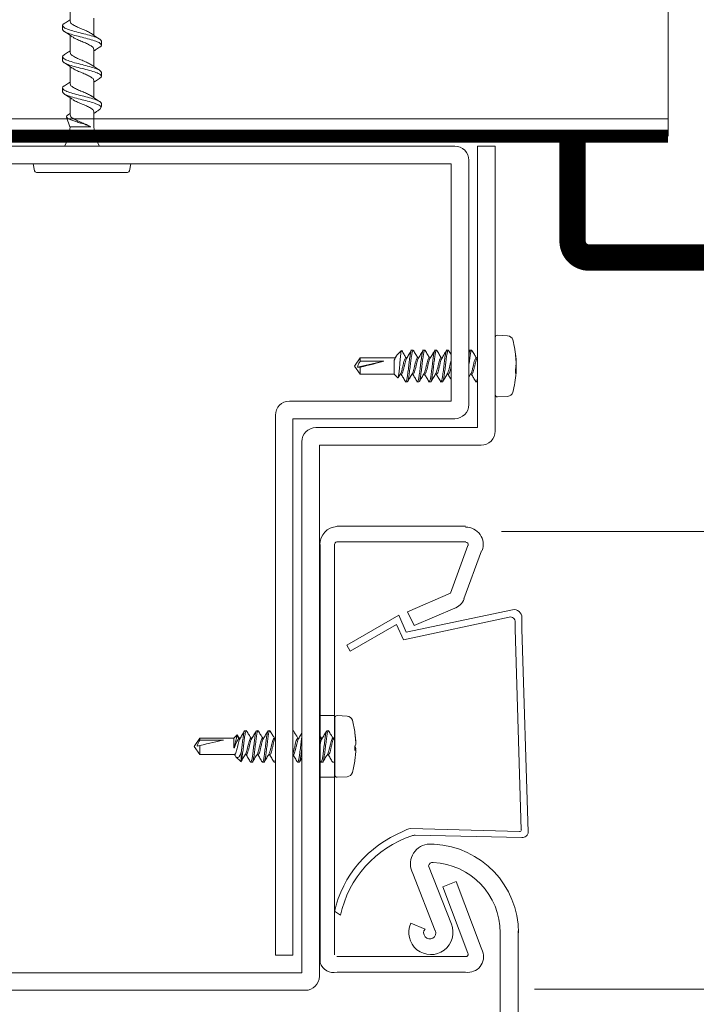
# Model space of a CAD drawing. Units: inches. Extents: x 6 to 132, y 0 to 167.
# Drawn here: x 47 to 51, y 57 to 64 of the extents above; entities that cross this region are included whole.
import ezdxf
from ezdxf.lldxf.tags import DXFTag

# ---------------------------------------------------------------- set-up
doc = ezdxf.new("R2010")
doc.units = ezdxf.units.IN
doc.header["$MEASUREMENT"] = 0
doc.layers.add('2', color=8, linetype='Continuous')
tags = doc.linetypes.add('DASHED', pattern=[0.75, 0.5, -0.25]).pattern_tags.tags
tags[6:7] = [DXFTag(74, 4), DXFTag(75, 0), DXFTag(340, '0'), DXFTag(46, 1.0), DXFTag(50, 0.0), DXFTag(44, 0.0), DXFTag(45, 0.0)]
tags[4:5] = [DXFTag(74, 4), DXFTag(75, 0), DXFTag(340, '0'), DXFTag(46, 1.0), DXFTag(50, 0.0), DXFTag(44, 0.0), DXFTag(45, 0.0)]

msp = doc.modelspace()

# ---------------------------------------------------------------- linework, layer by layer
at = {"lineweight": 0}
msp.add_line((51.1214, 65.5294), (51.1214, 63.5683), dxfattribs=at)
at = {"color": 7, "linetype": 'Continuous', "lineweight": 0}
for p, q in [((46.8875, 64.3819), (46.8875, 64.5035)), ((47.0568, 64.4039), (47.0568, 64.2824)), ((46.8347, 64.3238), (46.8347, 64.3515)), ((46.8875, 64.1609), (46.8875, 64.2824)), ((47.1095, 64.2409), (47.1095, 64.2133)), ((46.8347, 64.1028), (46.8347, 64.1304)), ((47.0568, 64.1829), (47.0568, 64.0613)), ((46.8875, 63.9399), (46.8875, 64.0614)), ((47.1095, 64.0199), (47.1095, 63.9923)), ((46.8347, 63.8818), (46.8347, 63.9094)), ((47.0568, 63.9618), (47.0568, 63.8403)), ((46.8875, 63.7188), (46.8875, 63.8404)), ((47.1095, 63.7792), (47.1056, 63.7683)), ((47.1095, 63.7792), (47.1063, 63.7792)), ((47.1095, 63.7989), (47.1095, 63.7792)), ((46.887, 63.6355), (46.8621, 63.7039)), ((47.0568, 63.7408), (47.0568, 63.6342)), ((47.0343, 63.6342), (46.8875, 63.6342)), ((49.6106, 63.4978), (42.9647, 63.4978)), ((49.7724, 63.497), (49.7724, 61.5057)), ((49.8968, 63.497), (49.7724, 63.497)), ((49.8968, 61.4808), (49.8968, 63.497)), ((42.9896, 63.3734), (49.5857, 63.3734)), ((46.6355, 63.3232), (46.6266, 63.3734)), ((47.3176, 63.3734), (47.3088, 63.3232)), ((49.5857, 63.3734), (49.5857, 61.6932)), ((49.7101, 61.6683), (49.7101, 63.3983)), ((46.6492, 63.3116), (46.9721, 63.3116)), ((46.9721, 63.3116), (47.295, 63.3116)), ((49.9136, 62.1593), (49.985, 62.1556)), ((49.2053, 62.0231), (49.2331, 62.0509)), ((49.3005, 62.0528), (49.3159, 62.0528)), ((49.3005, 62.0444), (49.3055, 62.0528)), ((49.3834, 62.0528), (49.3989, 62.0528)), ((49.3834, 62.0444), (49.3885, 62.0528)), ((49.4664, 62.0528), (49.4819, 62.0528)), ((49.4664, 62.0444), (49.4715, 62.0528)), ((49.5494, 62.0528), (49.5648, 62.0528)), ((49.5494, 62.0444), (49.5544, 62.0528)), ((49.7101, 62.0378), (49.7175, 62.0502)), ((49.7153, 62.0528), (49.7308, 62.0528)), ((49.7153, 62.0444), (49.7204, 62.0528)), ((50.0398, 62.0328), (50.0398, 62.0212)), ((48.9012, 61.9413), (48.9415, 61.9989)), ((49.1096, 61.9755), (48.9224, 61.9346)), ((48.9415, 61.9989), (49.189, 61.9989)), ((48.9415, 61.9755), (48.9415, 61.9989)), ((49.1096, 61.9755), (48.9415, 61.9755)), ((49.1812, 61.8837), (49.1812, 61.9819)), ((49.1869, 61.9955), (49.1956, 62.0098)), ((49.2641, 61.9989), (49.272, 61.9989)), ((49.347, 61.9989), (49.3549, 61.9989)), ((49.43, 61.9989), (49.4379, 61.9989)), ((49.513, 61.9989), (49.5209, 61.9989)), ((49.7619, 61.9989), (49.7698, 61.9989)), ((49.7677, 61.9955), (49.7724, 62.0032)), ((50.043, 61.9951), (50.0441, 61.9952)), ((50.0445, 61.9756), (50.0452, 61.9757)), ((48.9415, 61.8837), (48.9012, 61.9413)), ((48.9415, 61.9332), (48.9224, 61.9346)), ((48.9415, 61.8837), (48.9415, 61.9332)), ((49.7257, 61.8879), (49.7101, 61.8625)), ((50.0398, 61.9199), (50.0398, 61.8919)), ((50.0398, 61.9076), (50.0441, 61.9071)), ((50.0421, 61.9272), (50.0452, 61.9271)), ((49.1812, 61.8837), (48.9415, 61.8837)), ((49.2069, 61.858), (49.1812, 61.8837)), ((49.233, 61.8837), (49.2253, 61.8837)), ((49.2745, 61.8298), (49.259, 61.8298)), ((49.3159, 61.8837), (49.3083, 61.8837)), ((49.3574, 61.8298), (49.342, 61.8298)), ((49.3989, 61.8837), (49.3912, 61.8837)), ((49.4404, 61.8298), (49.4249, 61.8298)), ((49.4819, 61.8837), (49.4742, 61.8837)), ((49.5234, 61.8298), (49.5079, 61.8298)), ((49.5649, 61.8837), (49.5572, 61.8837)), ((49.7308, 61.8837), (49.7231, 61.8837)), ((49.7723, 61.8298), (49.7568, 61.8298)), ((49.5857, 61.6932), (48.4407, 61.6932)), ((49.985, 61.727), (49.9136, 61.7233)), ((48.3411, 61.5937), (48.3411, 57.7729)), ((48.4656, 57.7729), (48.4656, 61.5688)), ((48.4656, 61.5688), (49.6106, 61.5688)), ((49.7724, 61.5057), (48.6274, 61.5057)), ((48.5278, 61.4062), (48.5278, 57.6476)), ((48.6523, 61.3813), (49.7973, 61.3813)), ((48.6523, 57.6227), (48.6523, 61.3813)), ((48.7614, 59.4514), (48.7614, 59.0471)), ((48.7782, 59.4673), (48.8496, 59.4635)), ((47.7658, 59.2493), (47.8061, 59.3069)), ((47.8061, 59.3069), (48.0458, 59.3069)), ((47.8061, 59.2939), (47.8061, 59.3069)), ((48.0458, 59.3069), (48.0695, 59.3306)), ((48.0458, 59.2384), (48.0458, 59.3069)), ((48.0688, 59.3291), (48.0821, 59.3063)), ((48.0821, 59.3063), (48.0839, 59.3059)), ((48.0839, 59.3069), (48.0919, 59.3069)), ((48.134, 59.3597), (48.1236, 59.3597)), ((48.1669, 59.3069), (48.1749, 59.3069)), ((48.2169, 59.3597), (48.2066, 59.3597)), ((48.2498, 59.3069), (48.2578, 59.3069)), ((48.2999, 59.3597), (48.2895, 59.3597)), ((48.3328, 59.3069), (48.3408, 59.3069)), ((48.3385, 59.3031), (48.3408, 59.3069)), ((48.4658, 59.3597), (48.4656, 59.3597)), ((48.4987, 59.3069), (48.5068, 59.3069)), ((48.6647, 59.3069), (48.6727, 59.3069)), ((48.7147, 59.3597), (48.7044, 59.3597)), ((48.7477, 59.3069), (48.7557, 59.3069)), ((48.7533, 59.3031), (48.7613, 59.3162)), ((48.9045, 59.339), (48.9045, 59.3432)), ((47.8061, 59.1916), (47.7658, 59.2493)), ((47.8061, 59.2557), (47.787, 59.2501)), ((47.9742, 59.2939), (47.8061, 59.2939)), ((47.8061, 59.1916), (47.8061, 59.2557)), ((48.051, 59.2455), (48.0458, 59.2384)), ((48.0458, 59.2384), (48.051, 59.2384)), ((48.051, 59.2384), (48.051, 59.2455)), ((48.9045, 59.2515), (48.9045, 59.2215)), ((48.9045, 59.2413), (48.9087, 59.2409)), ((48.9083, 59.3027), (48.9087, 59.3027)), ((48.9096, 59.2789), (48.9098, 59.2789)), ((48.0528, 59.1916), (47.8061, 59.1916)), ((48.0553, 59.1839), (48.0496, 59.1934)), ((48.0955, 59.1419), (48.0621, 59.1753)), ((48.0997, 59.2091), (48.0997, 59.1469)), ((48.1357, 59.1916), (48.1279, 59.1916)), ((48.2187, 59.1916), (48.2109, 59.1916)), ((48.3017, 59.1916), (48.2938, 59.1916)), ((48.4676, 59.1916), (48.4656, 59.1916)), ((48.5278, 59.1671), (48.5116, 59.1398)), ((48.7165, 59.1916), (48.7087, 59.1916)), ((48.9045, 59.2272), (48.9098, 59.2268)), ((48.9045, 59.2271), (48.9087, 59.2267)), ((48.1651, 59.1388), (48.1754, 59.1388)), ((48.248, 59.1388), (48.2584, 59.1388)), ((48.331, 59.1388), (48.3411, 59.1388)), ((48.4969, 59.1388), (48.5073, 59.1388)), ((48.6627, 59.139), (48.6523, 59.1567)), ((48.6629, 59.1388), (48.6733, 59.1388)), ((48.7614, 59.1377), (48.7459, 59.1377)), ((48.9045, 59.1553), (48.9045, 59.1553)), ((48.8496, 59.035), (48.7782, 59.0312)), ((48.3411, 57.7729), (48.4656, 57.7729)), ((48.5278, 57.6476), (42.8029, 57.6476)), ((42.778, 57.5232), (48.5527, 57.5232))]:
    msp.add_line(p, q, dxfattribs=at)
for centre, radius, start, end in [((46.6266, 63.6342), 0.2609, 328.47316, 0), ((47.3176, 63.6342), 0.2609, 180, 211.52684), ((49.6106, 63.3983), 0.0996, 0, 90), ((46.6492, 63.3256), 0.0139, 190, 270), ((47.295, 63.3256), 0.0139, 270, 350), ((49.9127, 62.1434), 0.0159, 87, 180), ((49.9829, 62.1158), 0.0398, 15.2733, 87), ((49.3439, 61.9413), 0.7023, 3.96318, 15.2733), ((49.4511, 61.9477), 0.5949, 4.58065, 8.22879), ((49.4351, 61.9347), 0.6109, 4.55589, 8.14011), ((49.6955, 61.9657), 0.3498, 1.63597, 4.8344), ((49.3399, 61.9413), 0.7054, 1.15704, 3.40566), ((50.0385, 62.0235), 0.0483, 276.62853, 277.94659), ((49.6879, 61.9658), 0.3574, 355.21033, 358.36158), ((49.3439, 61.9413), 0.7023, 344.7267, 356.03682), ((49.9254, 61.9587), 0.1209, 341.30333, 349.16754), ((49.9417, 61.9274), 0.1044, 340.14048, 348.812), ((49.6879, 61.9168), 0.3574, 1.63844, 4.78966), ((49.3399, 61.9413), 0.7054, 356.59437, 358.84294), ((50.0385, 61.8594), 0.048, 82.05359, 83.37876), ((49.6955, 61.917), 0.3498, 355.16555, 358.36407), ((49.9829, 61.7668), 0.0398, 273, 344.7267), ((48.4407, 61.5937), 0.0996, 90, 180), ((49.9127, 61.7392), 0.0159, 180, 273), ((49.6106, 61.6683), 0.0996, 270, 0), ((48.6274, 61.4062), 0.0996, 90, 180), ((49.7973, 61.4808), 0.0996, 270, 0), ((48.7773, 59.4514), 0.0159, 87, 180), ((48.8475, 59.4238), 0.0398, 15.2733, 87), ((48.2085, 59.2493), 0.7023, 7.68763, 15.2733), ((48.2232, 59.2516), 0.6874, 4.26605, 7.6567), ((48.217, 59.2469), 0.6936, 4.25836, 7.62873), ((48.8823, 59.2714), 0.0298, 318.0286, 332.28882), ((48.8823, 59.2271), 0.0298, 27.71241, 41.97146), ((48.3888, 59.2667), 0.5211, 1.34217, 3.96177), ((48.2516, 59.2579), 0.6584, 1.19589, 3.52506), ((48.7241, 59.2791), 0.1859, 353.34996, 357.71098), ((48.724, 59.2194), 0.1859, 2.28918, 6.64987), ((48.8896, 59.2379), 0.0221, 312.15301, 329.54936), ((48.2231, 59.2469), 0.6874, 352.34341, 355.73385), ((48.8613, 59.2157), 0.0486, 4.62218, 13.0754), ((48.3888, 59.2318), 0.5211, 356.03823, 358.65783), ((48.2085, 59.2493), 0.7023, 344.7267, 352.31237), ((48.7773, 59.0471), 0.0159, 180, 273), ((48.8475, 59.0747), 0.0398, 273, 344.7267), ((48.5527, 57.6227), 0.0996, 270, 0)]:
    msp.add_arc(centre, radius, start, end, dxfattribs=at)
at = {"color": 7, "linetype": 'Continuous', "lineweight": 0, "extrusion": (0, 0, -1)}
for centre, major_axis, ratio, start_param, end_param in [((48.9241, 61.9413), (0.2477, 0.0565), 0.046657, 0.734824, 1.510899), ((47.7887, 59.2493), (0.2477, 0.0576), 0.00909, 4.785033, 5.561108)]:
    msp.add_ellipse(centre, major_axis=major_axis, ratio=ratio, start_param=start_param, end_param=end_param, dxfattribs=at)
at = {"color": 7, "linetype": 'Continuous', "lineweight": 0}
for points, knots in [([(46.8491, 64.3673), (46.8478, 64.3668), (46.8361, 64.3618), (46.8354, 64.3563), (46.8347, 64.3515)], [0, 0, 0, 0, 0.109702, 1, 1, 1, 1]), ([(46.8347, 64.3515), (46.8368, 64.3466), (46.8409, 64.3371), (46.8729, 64.3245), (46.9179, 64.3096), (46.9721, 64.2962), (47.0263, 64.2828), (47.0714, 64.2679), (47.1033, 64.2553), (47.1074, 64.2458), (47.1095, 64.2409)], [0, 0, 0, 0, 0.126401, 0.248379, 0.376024, 0.5, 0.623976, 0.751622, 0.873599, 1, 1, 1, 1]), ([(46.8347, 64.3238), (46.8368, 64.319), (46.8409, 64.3095), (46.8729, 64.2969), (46.9179, 64.2819), (46.9721, 64.2686), (47.0263, 64.2552), (47.0714, 64.2403), (47.1033, 64.2277), (47.1074, 64.2182), (47.1095, 64.2133)], [0, 0, 0, 0, 0.1264008, 0.2483784, 0.3760235, 0.4999999, 0.6239765, 0.7516216, 0.873599, 1, 1, 1, 1]), ([(46.8479, 64.3672), (46.8579, 64.3734), (46.8714, 64.3817), (46.8842, 64.3905), (46.8875, 64.3928)], [0, 0, 0, 0, 0.738752, 1, 1, 1, 1]), ([(47.0416, 64.2919), (47.0394, 64.2937), (47.0368, 64.2958), (47.025, 64.3029), (47.0056, 64.3132), (46.9721, 64.3267), (46.9386, 64.3401), (46.9111, 64.3549), (46.8912, 64.3676), (46.8888, 64.3771), (46.8875, 64.3819)], [0, 0, 0, 0, 0.06317, 0.076863, 0.234094, 0.38611, 0.538127, 0.695358, 0.844563, 1, 1, 1, 1]), ([(46.9034, 64.2717), (46.8944, 64.2779), (46.8761, 64.2904), (46.8569, 64.3024), (46.8472, 64.3085)], [0, 0, 0, 0, 0.4941089, 1, 1, 1, 1]), ([(46.9064, 64.2703), (46.9082, 64.2689), (46.9159, 64.2631), (46.9391, 64.2515), (46.972, 64.2381), (47.0056, 64.2247), (47.0331, 64.2099), (47.053, 64.1972), (47.0555, 64.1877), (47.0568, 64.1829)], [0, 0, 0, 0, 0.04809, 0.210222, 0.366976, 0.52373, 0.685862, 0.839718, 1, 1, 1, 1]), ([(47.0409, 64.2931), (47.0499, 64.2869), (47.0681, 64.2744), (47.0873, 64.2624), (47.0971, 64.2563)], [0, 0, 0, 0, 0.49411, 1, 1, 1, 1]), ([(47.0963, 64.1976), (47.0864, 64.1914), (47.0729, 64.1831), (47.0601, 64.1743), (47.0568, 64.172)], [0, 0, 0, 0, 0.738751, 1, 1, 1, 1]), ([(47.1095, 64.2133), (47.1089, 64.2084), (47.1081, 64.203), (47.0964, 64.198), (47.0951, 64.1974)], [0, 0, 0, 0, 0.890299, 1, 1, 1, 1]), ([(46.8491, 64.1463), (46.8478, 64.1458), (46.8361, 64.1408), (46.8354, 64.1353), (46.8347, 64.1304)], [0, 0, 0, 0, 0.109701, 1, 1, 1, 1]), ([(46.8347, 64.1304), (46.8368, 64.1256), (46.8409, 64.116), (46.8729, 64.1035), (46.9179, 64.0885), (46.9721, 64.0752), (47.0263, 64.0618), (47.0714, 64.0468), (47.1033, 64.0343), (47.1074, 64.0248), (47.1095, 64.0199)], [0, 0, 0, 0, 0.126401, 0.248378, 0.376024, 0.5, 0.623976, 0.751621, 0.873599, 1, 1, 1, 1]), ([(46.8479, 64.1462), (46.8579, 64.1523), (46.8714, 64.1607), (46.8842, 64.1695), (46.8875, 64.1717)], [0, 0, 0, 0, 0.738752, 1, 1, 1, 1]), ([(47.0416, 64.0708), (47.0394, 64.0726), (47.0368, 64.0748), (47.025, 64.0818), (47.0056, 64.0922), (46.9721, 64.1056), (46.9386, 64.119), (46.9111, 64.1339), (46.8912, 64.1466), (46.8888, 64.1561), (46.8875, 64.1609)], [0, 0, 0, 0, 0.06317, 0.076863, 0.234094, 0.38611, 0.538126, 0.695357, 0.844563, 1, 1, 1, 1]), ([(46.8347, 64.1028), (46.8368, 64.098), (46.8409, 64.0884), (46.8729, 64.0759), (46.9179, 64.0609), (46.9721, 64.0475), (47.0263, 64.0342), (47.0714, 64.0192), (47.1033, 64.0067), (47.1074, 63.9971), (47.1095, 63.9923)], [0, 0, 0, 0, 0.126401, 0.248378, 0.376023, 0.5, 0.623976, 0.751622, 0.873599, 1, 1, 1, 1]), ([(46.9034, 64.0507), (46.8944, 64.0568), (46.8761, 64.0693), (46.8569, 64.0814), (46.8472, 64.0875)], [0, 0, 0, 0, 0.4941089, 1, 1, 1, 1]), ([(46.9064, 64.0492), (46.9082, 64.0479), (46.9159, 64.0421), (46.9391, 64.0305), (46.972, 64.0171), (47.0056, 64.0037), (47.0331, 63.9888), (47.053, 63.9762), (47.0555, 63.9667), (47.0568, 63.9618)], [0, 0, 0, 0, 0.04809, 0.210222, 0.366976, 0.52373, 0.685862, 0.839718, 1, 1, 1, 1]), ([(47.0409, 64.0721), (47.0499, 64.0659), (47.0681, 64.0534), (47.0873, 64.0413), (47.0971, 64.0352)], [0, 0, 0, 0, 0.49411, 1, 1, 1, 1]), ([(47.0963, 63.9765), (47.0864, 63.9704), (47.0729, 63.962), (47.0601, 63.9533), (47.0568, 63.951)], [0, 0, 0, 0, 0.738751, 1, 1, 1, 1]), ([(47.1095, 63.9923), (47.1089, 63.9874), (47.1081, 63.9819), (47.0964, 63.977), (47.0951, 63.9764)], [0, 0, 0, 0, 0.890299, 1, 1, 1, 1]), ([(46.8491, 63.9253), (46.8478, 63.9247), (46.8361, 63.9197), (46.8354, 63.9143), (46.8347, 63.9094)], [0, 0, 0, 0, 0.109701, 1, 1, 1, 1]), ([(46.8347, 63.9094), (46.8368, 63.9045), (46.8409, 63.895), (46.8729, 63.8825), (46.9179, 63.8675), (46.9721, 63.8541), (47.0263, 63.8408), (47.0714, 63.8258), (47.1033, 63.8133), (47.1074, 63.8037), (47.1095, 63.7989)], [0, 0, 0, 0, 0.126401, 0.248378, 0.376024, 0.5, 0.623976, 0.751621, 0.873599, 1, 1, 1, 1]), ([(46.8479, 63.9251), (46.8579, 63.9313), (46.8714, 63.9397), (46.8842, 63.9484), (46.8875, 63.9507)], [0, 0, 0, 0, 0.738752, 1, 1, 1, 1]), ([(47.0416, 63.8498), (47.0394, 63.8516), (47.0368, 63.8538), (47.025, 63.8608), (47.0056, 63.8712), (46.9721, 63.8846), (46.9386, 63.898), (46.9111, 63.9129), (46.8912, 63.9255), (46.8888, 63.935), (46.8875, 63.9399)], [0, 0, 0, 0, 0.06317, 0.076863, 0.234094, 0.38611, 0.538126, 0.695357, 0.844563, 1, 1, 1, 1]), ([(46.8347, 63.8818), (46.8368, 63.8769), (46.8409, 63.8674), (46.8729, 63.8548), (46.9179, 63.8399), (46.9721, 63.8265), (47.0263, 63.8132), (47.0675, 63.7995), (47.0948, 63.789), (47.1024, 63.7825), (47.1063, 63.7792)], [0, 0, 0, 0, 0.135755, 0.266758, 0.403849, 0.537, 0.670151, 0.807242, 0.903146, 1, 1, 1, 1]), ([(46.9034, 63.8296), (46.8944, 63.8358), (46.8761, 63.8483), (46.8569, 63.8603), (46.8472, 63.8664)], [0, 0, 0, 0, 0.4941089, 1, 1, 1, 1]), ([(47.0409, 63.851), (47.0499, 63.8449), (47.0681, 63.8324), (47.0873, 63.8203), (47.0971, 63.8142)], [0, 0, 0, 0, 0.494108, 1, 1, 1, 1]), ([(46.9064, 63.8282), (46.9082, 63.8269), (46.9159, 63.8211), (46.9391, 63.8094), (46.972, 63.7961), (47.0056, 63.7826), (47.0331, 63.7678), (47.053, 63.7551), (47.0555, 63.7456), (47.0568, 63.7408)], [0, 0, 0, 0, 0.04809, 0.210222, 0.366976, 0.52373, 0.685862, 0.839718, 1, 1, 1, 1]), ([(47.1063, 63.7792), (47.1064, 63.7738), (47.1066, 63.7632), (47.091, 63.7527), (47.0833, 63.7475)], [0, 0, 0, 0, 0.507416, 1, 1, 1, 1]), ([(47.0343, 63.6342), (47.0276, 63.6377), (47.0139, 63.6448), (46.9848, 63.6551), (46.9526, 63.6639), (46.9205, 63.6742), (46.8918, 63.6844), (46.8709, 63.6933), (46.8605, 63.7034), (46.8607, 63.7125), (46.87, 63.7175), (46.8737, 63.7195)], [0, 0, 0, 0, 0.1045172, 0.2116378, 0.3171645, 0.4289296, 0.5470047, 0.6640882, 0.7856204, 0.9148425, 1, 1, 1, 1]), ([(46.8733, 63.7202), (46.8747, 63.7211), (46.8796, 63.7242), (46.8842, 63.7274), (46.8875, 63.7297)], [0, 0, 0, 0, 0.284774, 1, 1, 1, 1]), ([(47.0343, 63.6342), (47.0336, 63.6346), (47.0252, 63.6397), (47.0055, 63.6501), (46.9721, 63.6636), (46.9386, 63.677), (46.9111, 63.6918), (46.8912, 63.7045), (46.8888, 63.714), (46.8875, 63.7188)], [0, 0, 0, 0, 0.014616, 0.182449, 0.344716, 0.506982, 0.674815, 0.834082, 1, 1, 1, 1]), ([(47.0834, 63.7473), (47.0778, 63.7438), (47.0687, 63.7382), (47.0601, 63.7322), (47.0568, 63.7299)], [0, 0, 0, 0, 0.613841, 1, 1, 1, 1]), ([(49.2337, 62.0503), (49.2333, 62.0501), (49.2319, 62.0495), (49.2298, 62.0365), (49.2269, 62.0118), (49.2237, 61.9798), (49.2211, 61.9453), (49.2182, 61.9121), (49.215, 61.8845), (49.2124, 61.8652), (49.2098, 61.8561), (49.2081, 61.8579), (49.2074, 61.8586)], [0, 0, 0, 0, 0.051779, 0.174443, 0.294498, 0.407543, 0.520609, 0.631321, 0.734781, 0.83825, 0.939578, 1, 1, 1, 1]), ([(49.2355, 62.0509), (49.2411, 62.0415), (49.2514, 62.0241), (49.262, 62.0068), (49.2668, 61.9989)], [0, 0, 0, 0, 0.545086, 1, 1, 1, 1]), ([(49.2616, 61.8338), (49.2624, 61.8321), (49.2649, 61.8267), (49.2696, 61.8362), (49.2743, 61.8604), (49.2797, 61.8976), (49.2851, 61.9414), (49.2898, 61.9851), (49.2955, 62.023), (49.2988, 62.0373), (49.3005, 62.0444)], [0, 0, 0, 0, 0.063258, 0.199485, 0.330245, 0.465282, 0.600323, 0.731065, 0.867316, 1, 1, 1, 1]), ([(49.2699, 61.9955), (49.2753, 62.0044), (49.2863, 62.0225), (49.2972, 62.0409), (49.3026, 62.0502)], [0, 0, 0, 0, 0.497348, 1, 1, 1, 1]), ([(49.2745, 61.8299), (49.2763, 61.8316), (49.28, 61.8349), (49.2847, 61.8607), (49.2901, 61.8975), (49.2955, 61.9415), (49.3002, 61.9851), (49.3058, 62.023), (49.3092, 62.0373), (49.3108, 62.0444)], [0, 0, 0, 0, 0.144837, 0.284524, 0.428779, 0.573039, 0.712706, 0.858258, 1, 1, 1, 1]), ([(49.3108, 62.0444), (49.3125, 62.0491), (49.315, 62.0561), (49.3177, 62.0505), (49.3185, 62.0486)], [0, 0, 0, 0, 0.669205, 1, 1, 1, 1]), ([(49.3185, 62.0509), (49.3241, 62.0415), (49.3344, 62.0241), (49.3449, 62.0068), (49.3498, 61.9989)], [0, 0, 0, 0, 0.545085, 1, 1, 1, 1]), ([(49.3446, 61.8338), (49.3454, 61.8321), (49.3479, 61.8267), (49.3526, 61.8362), (49.3573, 61.8604), (49.3627, 61.8976), (49.3681, 61.9414), (49.3728, 61.9851), (49.3784, 62.023), (49.3818, 62.0373), (49.3834, 62.0444)], [0, 0, 0, 0, 0.063258, 0.199485, 0.330245, 0.465282, 0.600323, 0.731065, 0.867316, 1, 1, 1, 1]), ([(49.3528, 61.9955), (49.3583, 62.0044), (49.3693, 62.0225), (49.3802, 62.0409), (49.3856, 62.0502)], [0, 0, 0, 0, 0.497348, 1, 1, 1, 1]), ([(49.3574, 61.8299), (49.3593, 61.8316), (49.363, 61.8349), (49.3677, 61.8607), (49.3731, 61.8975), (49.3785, 61.9415), (49.3832, 61.9851), (49.3888, 62.023), (49.3922, 62.0373), (49.3938, 62.0444)], [0, 0, 0, 0, 0.144837, 0.284524, 0.428778, 0.573039, 0.712706, 0.858258, 1, 1, 1, 1]), ([(49.3938, 62.0444), (49.3955, 62.0491), (49.3979, 62.0561), (49.4006, 62.0505), (49.4015, 62.0486)], [0, 0, 0, 0, 0.669205, 1, 1, 1, 1]), ([(49.4015, 62.0509), (49.4071, 62.0415), (49.4173, 62.0241), (49.4279, 62.0068), (49.4327, 61.9989)], [0, 0, 0, 0, 0.545087, 1, 1, 1, 1]), ([(49.4276, 61.8338), (49.4284, 61.8321), (49.4309, 61.8267), (49.4356, 61.8362), (49.4403, 61.8604), (49.4457, 61.8976), (49.4511, 61.9414), (49.4558, 61.9851), (49.4614, 62.023), (49.4648, 62.0373), (49.4664, 62.0444)], [0, 0, 0, 0, 0.063258, 0.199485, 0.330245, 0.465282, 0.600323, 0.731065, 0.867316, 1, 1, 1, 1]), ([(49.4358, 61.9955), (49.4413, 62.0044), (49.4523, 62.0225), (49.4631, 62.0409), (49.4686, 62.0502)], [0, 0, 0, 0, 0.497347, 1, 1, 1, 1]), ([(49.4404, 61.8299), (49.4423, 61.8316), (49.4459, 61.8349), (49.4506, 61.8607), (49.456, 61.8975), (49.4614, 61.9415), (49.4661, 61.9851), (49.4718, 62.023), (49.4751, 62.0373), (49.4768, 62.0444)], [0, 0, 0, 0, 0.144837, 0.284524, 0.428778, 0.573039, 0.712706, 0.858258, 1, 1, 1, 1]), ([(49.4768, 62.0444), (49.4784, 62.0491), (49.4809, 62.0561), (49.4836, 62.0505), (49.4845, 62.0486)], [0, 0, 0, 0, 0.669205, 1, 1, 1, 1]), ([(49.4844, 62.0509), (49.49, 62.0415), (49.5003, 62.0241), (49.5109, 62.0068), (49.5157, 61.9989)], [0, 0, 0, 0, 0.545086, 1, 1, 1, 1]), ([(49.5105, 61.8338), (49.5113, 61.8321), (49.5138, 61.8267), (49.5186, 61.8362), (49.5232, 61.8604), (49.5286, 61.8976), (49.534, 61.9414), (49.5387, 61.9851), (49.5444, 62.023), (49.5477, 62.0373), (49.5494, 62.0444)], [0, 0, 0, 0, 0.063258, 0.199485, 0.330245, 0.465282, 0.600323, 0.731065, 0.867316, 1, 1, 1, 1]), ([(49.5188, 61.9955), (49.5242, 62.0044), (49.5352, 62.0225), (49.5461, 62.0409), (49.5516, 62.0502)], [0, 0, 0, 0, 0.497347, 1, 1, 1, 1]), ([(49.5234, 61.8299), (49.5252, 61.8316), (49.5289, 61.8349), (49.5336, 61.8607), (49.539, 61.8975), (49.5444, 61.9415), (49.5491, 61.9851), (49.5547, 62.023), (49.5581, 62.0373), (49.5597, 62.0444)], [0, 0, 0, 0, 0.144837, 0.284523, 0.428778, 0.573039, 0.712706, 0.858258, 1, 1, 1, 1]), ([(49.5597, 62.0444), (49.5614, 62.0491), (49.5639, 62.0561), (49.5666, 62.0505), (49.5675, 62.0486)], [0, 0, 0, 0, 0.669205, 1, 1, 1, 1]), ([(49.5674, 62.0509), (49.573, 62.0415), (49.579, 62.0312), (49.5852, 62.021), (49.5857, 62.0203)], [0, 0, 0, 0, 0.925712, 1, 1, 1, 1]), ([(49.7101, 62.0197), (49.7102, 62.02), (49.712, 62.0322), (49.7137, 62.0384), (49.7153, 62.0444)], [0, 0, 0, 0, 0.021267, 1, 1, 1, 1]), ([(49.7101, 61.9406), (49.7102, 61.941), (49.712, 61.9553), (49.715, 61.9853), (49.7207, 62.023), (49.724, 62.0373), (49.7257, 62.0444)], [0, 0, 0, 0, 0.009812, 0.333722, 0.671278, 1, 1, 1, 1]), ([(49.7257, 62.0444), (49.7273, 62.0491), (49.7298, 62.0561), (49.7325, 62.0505), (49.7334, 62.0486)], [0, 0, 0, 0, 0.669205, 1, 1, 1, 1]), ([(49.7333, 62.0509), (49.7389, 62.0415), (49.7492, 62.0241), (49.7598, 62.0068), (49.7646, 61.9989)], [0, 0, 0, 0, 0.545086, 1, 1, 1, 1]), ([(48.9415, 61.9755), (48.9408, 61.9743), (48.9355, 61.9661), (48.9271, 61.9531), (48.9237, 61.9397), (48.9224, 61.9346)], [0, 0, 0, 0, 0.087157, 0.644761, 1, 1, 1, 1]), ([(49.1812, 61.9819), (49.1842, 61.9878), (49.1902, 61.9997), (49.1977, 62.0141), (49.2028, 62.0199), (49.2055, 62.0229)], [0, 0, 0, 0, 0.325213, 0.649647, 1, 1, 1, 1]), ([(49.187, 61.9951), (49.1868, 61.995), (49.1849, 61.9935), (49.183, 61.9873), (49.1812, 61.982), (49.1812, 61.9819)], [0, 0, 0, 0, 0.112696, 0.980974, 1, 1, 1, 1]), ([(49.2279, 61.8881), (49.2279, 61.8881), (49.2297, 61.8896), (49.2328, 61.9002), (49.2382, 61.9186), (49.2436, 61.9414), (49.2484, 61.964), (49.254, 61.9833), (49.259, 61.9952), (49.2622, 62.0005), (49.2641, 61.9989), (49.2641, 61.9989)], [0, 0, 0, 0, 0.004599, 0.143769, 0.287822, 0.431913, 0.571081, 0.716564, 0.857954, 0.99933, 1, 1, 1, 1]), ([(49.27, 61.9951), (49.2698, 61.995), (49.2679, 61.9935), (49.2644, 61.9826), (49.2587, 61.9642), (49.254, 61.9413), (49.2486, 61.9188), (49.2432, 61.8994), (49.2386, 61.8874), (49.2347, 61.8823), (49.233, 61.8838), (49.233, 61.8838)], [0, 0, 0, 0, 0.018054, 0.157154, 0.300282, 0.437196, 0.578955, 0.720675, 0.857591, 0.997743, 1, 1, 1, 1]), ([(49.3108, 61.8881), (49.3109, 61.8881), (49.3127, 61.8896), (49.3158, 61.9002), (49.3212, 61.9186), (49.3266, 61.9414), (49.3313, 61.964), (49.3369, 61.9833), (49.342, 61.9952), (49.3452, 62.0005), (49.347, 61.9989), (49.347, 61.9989)], [0, 0, 0, 0, 0.004599, 0.143769, 0.287822, 0.431913, 0.571081, 0.716564, 0.857954, 0.99933, 1, 1, 1, 1]), ([(49.353, 61.9951), (49.3528, 61.995), (49.3509, 61.9935), (49.3473, 61.9826), (49.3417, 61.9642), (49.337, 61.9413), (49.3316, 61.9188), (49.3262, 61.8994), (49.3215, 61.8874), (49.3177, 61.8823), (49.316, 61.8838), (49.3159, 61.8838)], [0, 0, 0, 0, 0.018054, 0.157154, 0.300282, 0.437196, 0.578955, 0.720675, 0.857591, 0.997743, 1, 1, 1, 1]), ([(49.3938, 61.8881), (49.3939, 61.8881), (49.3957, 61.8896), (49.3987, 61.9002), (49.4042, 61.9186), (49.4096, 61.9414), (49.4143, 61.964), (49.4199, 61.9833), (49.425, 61.9952), (49.4281, 62.0005), (49.43, 61.9989), (49.43, 61.9989)], [0, 0, 0, 0, 0.004599, 0.143769, 0.287821, 0.431913, 0.571081, 0.716564, 0.857954, 0.99933, 1, 1, 1, 1]), ([(49.436, 61.9951), (49.4357, 61.995), (49.4338, 61.9935), (49.4303, 61.9826), (49.4247, 61.9642), (49.42, 61.9413), (49.4146, 61.9188), (49.4091, 61.8994), (49.4045, 61.8874), (49.4007, 61.8823), (49.3989, 61.8838), (49.3989, 61.8838)], [0, 0, 0, 0, 0.018054, 0.157154, 0.300282, 0.437196, 0.578955, 0.720675, 0.857591, 0.997743, 1, 1, 1, 1]), ([(49.4768, 61.8881), (49.4768, 61.8881), (49.4786, 61.8896), (49.4817, 61.9002), (49.4872, 61.9186), (49.4926, 61.9414), (49.4973, 61.964), (49.5029, 61.9833), (49.508, 61.9952), (49.5111, 62.0005), (49.513, 61.9989), (49.513, 61.9989)], [0, 0, 0, 0, 0.004599, 0.143769, 0.287822, 0.431913, 0.571081, 0.716564, 0.857954, 0.99933, 1, 1, 1, 1]), ([(49.5189, 61.9951), (49.5187, 61.995), (49.5168, 61.9935), (49.5133, 61.9826), (49.5076, 61.9642), (49.5029, 61.9413), (49.4975, 61.9188), (49.4921, 61.8994), (49.4875, 61.8874), (49.4837, 61.8823), (49.4819, 61.8838), (49.4819, 61.8838)], [0, 0, 0, 0, 0.018054, 0.157154, 0.300282, 0.437197, 0.578955, 0.720675, 0.857591, 0.997743, 1, 1, 1, 1]), ([(49.5598, 61.8881), (49.5598, 61.8881), (49.5616, 61.8896), (49.5647, 61.9002), (49.5701, 61.9186), (49.5755, 61.9413), (49.5802, 61.9642), (49.5838, 61.9759), (49.5857, 61.9818)], [0, 0, 0, 0, 0.006446, 0.201503, 0.403403, 0.605358, 0.800411, 1, 1, 1, 1]), ([(49.7257, 61.8881), (49.7258, 61.8881), (49.7276, 61.8896), (49.7306, 61.9002), (49.7361, 61.9186), (49.7415, 61.9414), (49.7462, 61.964), (49.7518, 61.9833), (49.7569, 61.9952), (49.76, 62.0005), (49.7619, 61.9989), (49.7619, 61.9989)], [0, 0, 0, 0, 0.004599, 0.143769, 0.287822, 0.431913, 0.571081, 0.716564, 0.857954, 0.99933, 1, 1, 1, 1]), ([(49.7678, 61.9951), (49.7676, 61.995), (49.7657, 61.9935), (49.7622, 61.9826), (49.7565, 61.9642), (49.7518, 61.9413), (49.7464, 61.9188), (49.741, 61.8994), (49.7364, 61.8874), (49.7326, 61.8823), (49.7308, 61.8838), (49.7308, 61.8838)], [0, 0, 0, 0, 0.018054, 0.157154, 0.300282, 0.437196, 0.578955, 0.720675, 0.857591, 0.997743, 1, 1, 1, 1]), ([(49.2279, 61.8879), (49.2224, 61.8791), (49.2167, 61.8699), (49.211, 61.8604), (49.2108, 61.86)], [0, 0, 0, 0, 0.954968, 1, 1, 1, 1]), ([(49.3109, 61.8879), (49.3054, 61.8791), (49.2944, 61.8613), (49.2836, 61.843), (49.2782, 61.8338)], [0, 0, 0, 0, 0.498038, 1, 1, 1, 1]), ([(49.3938, 61.8879), (49.3884, 61.8791), (49.3774, 61.8613), (49.3666, 61.843), (49.3611, 61.8338)], [0, 0, 0, 0, 0.498038, 1, 1, 1, 1]), ([(49.4768, 61.8879), (49.4713, 61.8791), (49.4604, 61.8613), (49.4496, 61.843), (49.4441, 61.8338)], [0, 0, 0, 0, 0.498036, 1, 1, 1, 1]), ([(49.5598, 61.8879), (49.5543, 61.8791), (49.5434, 61.8613), (49.5325, 61.843), (49.5271, 61.8338)], [0, 0, 0, 0, 0.498036, 1, 1, 1, 1]), ([(49.5857, 61.941), (49.584, 61.9336), (49.5805, 61.9186), (49.5751, 61.8994), (49.5704, 61.8874), (49.5666, 61.8823), (49.5649, 61.8838), (49.5649, 61.8838)], [0, 0, 0, 0, 0.246311, 0.499996, 0.745082, 0.99596, 1, 1, 1, 1]), ([(49.2616, 61.8317), (49.2561, 61.8411), (49.2458, 61.8585), (49.2353, 61.8758), (49.2305, 61.8837)], [0, 0, 0, 0, 0.539741, 1, 1, 1, 1]), ([(49.3446, 61.8317), (49.339, 61.8411), (49.3288, 61.8585), (49.3183, 61.8758), (49.3135, 61.8837)], [0, 0, 0, 0, 0.539742, 1, 1, 1, 1]), ([(49.4276, 61.8317), (49.422, 61.8411), (49.4117, 61.8585), (49.4013, 61.8758), (49.3964, 61.8837)], [0, 0, 0, 0, 0.539742, 1, 1, 1, 1]), ([(49.5105, 61.8317), (49.505, 61.8411), (49.4947, 61.8585), (49.4842, 61.8758), (49.4794, 61.8837)], [0, 0, 0, 0, 0.53974, 1, 1, 1, 1]), ([(49.5857, 61.8449), (49.5827, 61.8499), (49.575, 61.8629), (49.5672, 61.8758), (49.5624, 61.8837)], [0, 0, 0, 0, 0.383948, 1, 1, 1, 1]), ([(49.7594, 61.8317), (49.7539, 61.8411), (49.7436, 61.8585), (49.7331, 61.8758), (49.7283, 61.8837)], [0, 0, 0, 0, 0.539741, 1, 1, 1, 1]), ([(49.7595, 61.8338), (49.7602, 61.8321), (49.7628, 61.8266), (49.7675, 61.8371), (49.7705, 61.8507), (49.7723, 61.8629), (49.7724, 61.8633)], [0, 0, 0, 0, 0.1892866, 0.5969187, 0.9881897, 1, 1, 1, 1]), ([(48.0688, 59.3291), (48.0687, 59.3281), (48.0685, 59.3256), (48.0665, 59.3157), (48.0631, 59.3001), (48.0586, 59.2799), (48.0543, 59.2608), (48.0518, 59.2494), (48.051, 59.2455)], [0, 0, 0, 0, 0.133165, 0.305728, 0.486497, 0.682076, 0.891653, 1, 1, 1, 1]), ([(48.051, 59.2384), (48.053, 59.2446), (48.0574, 59.2575), (48.0651, 59.2767), (48.0733, 59.2929), (48.0802, 59.3031), (48.0821, 59.3053), (48.0821, 59.3063), (48.0821, 59.3063)], [0, 0, 0, 0, 0.197191, 0.415087, 0.639692, 0.867496, 0.999902, 1, 1, 1, 1]), ([(48.0736, 59.3263), (48.0727, 59.3287), (48.0711, 59.3331), (48.0695, 59.3304), (48.0688, 59.3291)], [0, 0, 0, 0, 0.536751, 1, 1, 1, 1]), ([(48.0738, 59.3265), (48.0739, 59.3263), (48.078, 59.3196), (48.0822, 59.3131), (48.0862, 59.3069)], [0, 0, 0, 0, 0.025553, 1, 1, 1, 1]), ([(48.0896, 59.3031), (48.0952, 59.3122), (48.1064, 59.3306), (48.1174, 59.3493), (48.1229, 59.3587)], [0, 0, 0, 0, 0.496467, 1, 1, 1, 1]), ([(48.0997, 59.1469), (48.1008, 59.1511), (48.1037, 59.1619), (48.1078, 59.1915), (48.1132, 59.2334), (48.1186, 59.2781), (48.1233, 59.3181), (48.1289, 59.3487), (48.1323, 59.3561), (48.134, 59.3597)], [0, 0, 0, 0, 0.09445, 0.242358, 0.39512, 0.547883, 0.695769, 0.849909, 1, 1, 1, 1]), ([(48.0997, 59.2091), (48.1007, 59.2173), (48.1036, 59.2395), (48.1083, 59.2782), (48.1129, 59.3181), (48.1186, 59.3487), (48.1219, 59.3561), (48.1236, 59.3597)], [0, 0, 0, 0, 0.12821, 0.34838, 0.561523, 0.783679, 1, 1, 1, 1]), ([(48.1297, 59.1954), (48.1312, 59.1977), (48.1345, 59.2027), (48.1389, 59.2195), (48.1443, 59.2411), (48.1497, 59.2641), (48.1544, 59.2851), (48.1601, 59.2998), (48.164, 59.3072), (48.1663, 59.3061), (48.1669, 59.3059)], [0, 0, 0, 0, 0.114598, 0.250992, 0.39222, 0.533446, 0.669864, 0.812431, 0.951007, 1, 1, 1, 1]), ([(48.134, 59.3597), (48.1356, 59.3609), (48.1379, 59.3625), (48.1403, 59.3529), (48.141, 59.3503)], [0, 0, 0, 0, 0.731239, 1, 1, 1, 1]), ([(48.141, 59.3523), (48.1463, 59.3435), (48.1557, 59.328), (48.1651, 59.3132), (48.1692, 59.3069)], [0, 0, 0, 0, 0.573258, 1, 1, 1, 1]), ([(48.1651, 59.1388), (48.1667, 59.1384), (48.1701, 59.1377), (48.1757, 59.1581), (48.1804, 59.1913), (48.1858, 59.2335), (48.1912, 59.2781), (48.1959, 59.3181), (48.2015, 59.3487), (48.2049, 59.3561), (48.2066, 59.3597)], [0, 0, 0, 0, 0.124082, 0.25147, 0.373731, 0.500005, 0.626279, 0.748522, 0.875934, 1, 1, 1, 1]), ([(48.1726, 59.3031), (48.1781, 59.3122), (48.1894, 59.3306), (48.2004, 59.3493), (48.2059, 59.3587)], [0, 0, 0, 0, 0.496466, 1, 1, 1, 1]), ([(48.1754, 59.1388), (48.1771, 59.1384), (48.1804, 59.1377), (48.1861, 59.1581), (48.1908, 59.1913), (48.1962, 59.2335), (48.2016, 59.2781), (48.2063, 59.3181), (48.2119, 59.3487), (48.2153, 59.3561), (48.2169, 59.3597)], [0, 0, 0, 0, 0.124082, 0.25147, 0.373731, 0.500005, 0.626279, 0.748522, 0.875934, 1, 1, 1, 1]), ([(48.2127, 59.1954), (48.2142, 59.1977), (48.2175, 59.2027), (48.2219, 59.2195), (48.2273, 59.2411), (48.2327, 59.2641), (48.2374, 59.2851), (48.243, 59.2998), (48.2469, 59.3072), (48.2492, 59.3061), (48.2498, 59.3059)], [0, 0, 0, 0, 0.114598, 0.250992, 0.39222, 0.533446, 0.669864, 0.812431, 0.951007, 1, 1, 1, 1]), ([(48.2169, 59.3597), (48.2186, 59.3609), (48.2208, 59.3625), (48.2233, 59.3529), (48.224, 59.3503)], [0, 0, 0, 0, 0.731239, 1, 1, 1, 1]), ([(48.2239, 59.3523), (48.2293, 59.3435), (48.2387, 59.328), (48.2481, 59.3132), (48.2521, 59.3069)], [0, 0, 0, 0, 0.573258, 1, 1, 1, 1]), ([(48.248, 59.1388), (48.2497, 59.1384), (48.253, 59.1377), (48.2587, 59.1581), (48.2634, 59.1913), (48.2688, 59.2335), (48.2742, 59.2781), (48.2789, 59.3181), (48.2845, 59.3487), (48.2879, 59.3561), (48.2895, 59.3597)], [0, 0, 0, 0, 0.124082, 0.25147, 0.373731, 0.500005, 0.626279, 0.748522, 0.875934, 1, 1, 1, 1]), ([(48.2555, 59.3031), (48.2611, 59.3122), (48.2724, 59.3306), (48.2833, 59.3493), (48.2888, 59.3587)], [0, 0, 0, 0, 0.496465, 1, 1, 1, 1]), ([(48.2584, 59.1388), (48.2601, 59.1384), (48.2634, 59.1377), (48.2691, 59.1581), (48.2737, 59.1913), (48.2792, 59.2335), (48.2846, 59.2781), (48.2892, 59.3181), (48.2949, 59.3487), (48.2982, 59.3561), (48.2999, 59.3597)], [0, 0, 0, 0, 0.124082, 0.25147, 0.373731, 0.500005, 0.626279, 0.748522, 0.875934, 1, 1, 1, 1]), ([(48.2957, 59.1954), (48.2972, 59.1977), (48.3005, 59.2027), (48.3049, 59.2195), (48.3103, 59.2411), (48.3157, 59.2641), (48.3204, 59.2851), (48.326, 59.2998), (48.3299, 59.3072), (48.3322, 59.3061), (48.3328, 59.3059)], [0, 0, 0, 0, 0.114598, 0.250992, 0.392221, 0.533446, 0.669864, 0.812431, 0.951007, 1, 1, 1, 1]), ([(48.2999, 59.3597), (48.3016, 59.3609), (48.3038, 59.3625), (48.3063, 59.3529), (48.3069, 59.3503)], [0, 0, 0, 0, 0.731239, 1, 1, 1, 1]), ([(48.3069, 59.3523), (48.3123, 59.3435), (48.3217, 59.328), (48.3311, 59.3132), (48.3351, 59.3069)], [0, 0, 0, 0, 0.573256, 1, 1, 1, 1]), ([(48.4656, 59.2027), (48.4657, 59.2029), (48.4676, 59.2063), (48.4708, 59.2199), (48.4762, 59.241), (48.4816, 59.2641), (48.4863, 59.2851), (48.4919, 59.2998), (48.4958, 59.3072), (48.4981, 59.3061), (48.4987, 59.3059)], [0, 0, 0, 0, 0.012689, 0.164781, 0.322265, 0.479745, 0.631865, 0.790842, 0.945368, 1, 1, 1, 1]), ([(48.4658, 59.3597), (48.4675, 59.3609), (48.4698, 59.3625), (48.4722, 59.3529), (48.4729, 59.3503)], [0, 0, 0, 0, 0.731239, 1, 1, 1, 1]), ([(48.4728, 59.3523), (48.4782, 59.3435), (48.4876, 59.328), (48.497, 59.3132), (48.5011, 59.3069)], [0, 0, 0, 0, 0.573258, 1, 1, 1, 1]), ([(48.4969, 59.1388), (48.4986, 59.1384), (48.502, 59.1377), (48.5076, 59.1581), (48.5123, 59.1914), (48.5177, 59.2334), (48.523, 59.2783), (48.5262, 59.3033), (48.5278, 59.3155)], [0, 0, 0, 0, 0.166169, 0.336765, 0.500495, 0.669599, 0.838703, 1, 1, 1, 1]), ([(48.5044, 59.3031), (48.51, 59.3122), (48.5179, 59.325), (48.5256, 59.3381), (48.5278, 59.3419)], [0, 0, 0, 0, 0.710306, 1, 1, 1, 1]), ([(48.6523, 59.3303), (48.6532, 59.3289), (48.658, 59.3208), (48.663, 59.3132), (48.667, 59.3069)], [0, 0, 0, 0, 0.18116, 1, 1, 1, 1]), ([(48.6523, 59.2835), (48.6523, 59.2836), (48.654, 59.2906), (48.6579, 59.2995), (48.6618, 59.3072), (48.6641, 59.3062), (48.6647, 59.3059)], [0, 0, 0, 0, 0.006044, 0.435278, 0.852494, 1, 1, 1, 1]), ([(48.6629, 59.1388), (48.6645, 59.1384), (48.6679, 59.1377), (48.6735, 59.1581), (48.6782, 59.1913), (48.6836, 59.2335), (48.689, 59.2781), (48.6937, 59.3181), (48.6994, 59.3487), (48.7027, 59.3561), (48.7044, 59.3597)], [0, 0, 0, 0, 0.124082, 0.25147, 0.373731, 0.500005, 0.626279, 0.748522, 0.875934, 1, 1, 1, 1]), ([(48.6704, 59.3031), (48.676, 59.3122), (48.6872, 59.3306), (48.6982, 59.3493), (48.7037, 59.3587)], [0, 0, 0, 0, 0.496465, 1, 1, 1, 1]), ([(48.6733, 59.1388), (48.6749, 59.1384), (48.6783, 59.1377), (48.6839, 59.1581), (48.6886, 59.1913), (48.694, 59.2335), (48.6994, 59.2781), (48.7041, 59.3181), (48.7097, 59.3487), (48.7131, 59.3561), (48.7147, 59.3597)], [0, 0, 0, 0, 0.124082, 0.25147, 0.373731, 0.500005, 0.626279, 0.748522, 0.875934, 1, 1, 1, 1]), ([(48.7105, 59.1954), (48.712, 59.1977), (48.7153, 59.2027), (48.7197, 59.2195), (48.7251, 59.2411), (48.7305, 59.2641), (48.7352, 59.2851), (48.7409, 59.2998), (48.7448, 59.3072), (48.7471, 59.3061), (48.7477, 59.3059)], [0, 0, 0, 0, 0.114598, 0.250992, 0.392221, 0.533446, 0.669864, 0.812431, 0.951007, 1, 1, 1, 1]), ([(48.7147, 59.3597), (48.7164, 59.3609), (48.7187, 59.3625), (48.7211, 59.3529), (48.7218, 59.3503)], [0, 0, 0, 0, 0.731238, 1, 1, 1, 1]), ([(48.7217, 59.3523), (48.7271, 59.3435), (48.7365, 59.328), (48.7459, 59.3132), (48.75, 59.3069)], [0, 0, 0, 0, 0.573257, 1, 1, 1, 1]), ([(47.8061, 59.2939), (47.803, 59.2886), (47.7953, 59.2756), (47.7884, 59.2607), (47.7871, 59.251), (47.787, 59.2501)], [0, 0, 0, 0, 0.391559, 0.942006, 1, 1, 1, 1]), ([(48.0897, 59.3024), (48.089, 59.3014), (48.0865, 59.2983), (48.0818, 59.2847), (48.0771, 59.2642), (48.0717, 59.2411), (48.0663, 59.2193), (48.0616, 59.2023), (48.0566, 59.1925), (48.0539, 59.1926), (48.0528, 59.1926)], [0, 0, 0, 0, 0.06401, 0.207486, 0.344775, 0.486901, 0.62903, 0.766294, 0.909807, 1, 1, 1, 1]), ([(48.1727, 59.3024), (48.1719, 59.3014), (48.1695, 59.2983), (48.1648, 59.2847), (48.1601, 59.2642), (48.1547, 59.2411), (48.1493, 59.2193), (48.1446, 59.2023), (48.1396, 59.1925), (48.1368, 59.1926), (48.1357, 59.1926)], [0, 0, 0, 0, 0.064009, 0.207486, 0.344775, 0.486901, 0.629031, 0.766294, 0.909808, 1, 1, 1, 1]), ([(48.2557, 59.3024), (48.2549, 59.3014), (48.2524, 59.2983), (48.2478, 59.2847), (48.2431, 59.2642), (48.2377, 59.2411), (48.2323, 59.2193), (48.2276, 59.2023), (48.2226, 59.1925), (48.2198, 59.1926), (48.2187, 59.1926)], [0, 0, 0, 0, 0.064009, 0.207486, 0.344774, 0.486901, 0.62903, 0.766294, 0.909808, 1, 1, 1, 1]), ([(48.3386, 59.3024), (48.3379, 59.3014), (48.3354, 59.2983), (48.3307, 59.2847), (48.326, 59.2642), (48.3206, 59.2411), (48.3152, 59.2193), (48.3105, 59.2023), (48.3055, 59.1925), (48.3028, 59.1926), (48.3017, 59.1926)], [0, 0, 0, 0, 0.064009, 0.207486, 0.344774, 0.486901, 0.62903, 0.766295, 0.909807, 1, 1, 1, 1]), ([(48.5046, 59.3024), (48.5038, 59.3014), (48.5013, 59.2983), (48.4967, 59.2847), (48.492, 59.2642), (48.4866, 59.2411), (48.4812, 59.2193), (48.4765, 59.2023), (48.4715, 59.1925), (48.4687, 59.1926), (48.4676, 59.1926)], [0, 0, 0, 0, 0.06401, 0.207486, 0.344775, 0.486901, 0.62903, 0.766294, 0.909807, 1, 1, 1, 1]), ([(48.6705, 59.3024), (48.6698, 59.3014), (48.6673, 59.2983), (48.6626, 59.2846), (48.6579, 59.2643), (48.6542, 59.2481), (48.6523, 59.2406), (48.6523, 59.2403)], [0, 0, 0, 0, 0.129662, 0.420299, 0.698399, 0.986301, 1, 1, 1, 1]), ([(48.7535, 59.3024), (48.7527, 59.3014), (48.7502, 59.2983), (48.7456, 59.2847), (48.7409, 59.2642), (48.7355, 59.2411), (48.7301, 59.2193), (48.7254, 59.2023), (48.7204, 59.1925), (48.7176, 59.1926), (48.7165, 59.1926)], [0, 0, 0, 0, 0.064009, 0.207486, 0.344774, 0.486901, 0.62903, 0.766294, 0.909808, 1, 1, 1, 1]), ([(48.0554, 59.184), (48.0576, 59.1808), (48.0629, 59.1734), (48.0717, 59.1682), (48.0814, 59.1704), (48.0907, 59.1838), (48.0965, 59.2002), (48.0997, 59.2091)], [0, 0, 0, 0, 0.130078, 0.308645, 0.524656, 0.741869, 1, 1, 1, 1]), ([(48.1301, 59.1952), (48.1245, 59.1861), (48.1133, 59.1678), (48.1023, 59.1492), (48.0967, 59.1398)], [0, 0, 0, 0, 0.496587, 1, 1, 1, 1]), ([(48.1649, 59.139), (48.1595, 59.1482), (48.1488, 59.1664), (48.138, 59.1844), (48.1326, 59.1934)], [0, 0, 0, 0, 0.501136, 1, 1, 1, 1]), ([(48.213, 59.1952), (48.2075, 59.1861), (48.1962, 59.1678), (48.1852, 59.1492), (48.1797, 59.1398)], [0, 0, 0, 0, 0.496587, 1, 1, 1, 1]), ([(48.2479, 59.139), (48.2425, 59.1482), (48.2318, 59.1664), (48.221, 59.1844), (48.2156, 59.1934)], [0, 0, 0, 0, 0.501137, 1, 1, 1, 1]), ([(48.296, 59.1952), (48.2904, 59.1861), (48.2792, 59.1678), (48.2682, 59.1492), (48.2627, 59.1398)], [0, 0, 0, 0, 0.496587, 1, 1, 1, 1]), ([(48.3308, 59.139), (48.3255, 59.1482), (48.3148, 59.1664), (48.3039, 59.1844), (48.2986, 59.1934)], [0, 0, 0, 0, 0.501134, 1, 1, 1, 1]), ([(48.4968, 59.139), (48.4914, 59.1482), (48.481, 59.1658), (48.4706, 59.1832), (48.4655, 59.1916)], [0, 0, 0, 0, 0.517793, 1, 1, 1, 1]), ([(48.5073, 59.1388), (48.509, 59.1384), (48.5123, 59.1377), (48.518, 59.1582), (48.5226, 59.1906), (48.5261, 59.2182), (48.5278, 59.2319)], [0, 0, 0, 0, 0.251182, 0.509057, 0.756552, 1, 1, 1, 1]), ([(48.7109, 59.1952), (48.7053, 59.1861), (48.694, 59.1678), (48.6831, 59.1492), (48.6775, 59.1398)], [0, 0, 0, 0, 0.496587, 1, 1, 1, 1]), ([(48.7457, 59.139), (48.7403, 59.1482), (48.7296, 59.1664), (48.7188, 59.1844), (48.7134, 59.1934)], [0, 0, 0, 0, 0.501137, 1, 1, 1, 1]), ([(48.0997, 59.1469), (48.0988, 59.1436), (48.0976, 59.1392), (48.0965, 59.1419), (48.0962, 59.1426)], [0, 0, 0, 0, 0.734755, 1, 1, 1, 1]), ([(48.331, 59.1388), (48.3327, 59.1382), (48.3359, 59.1371), (48.3394, 59.1519), (48.3411, 59.1591)], [0, 0, 0, 0, 0.514187, 1, 1, 1, 1])]:
    msp.add_open_spline(points, degree=3, knots=knots, dxfattribs=at)
at = {"layer": '2', "color": 7, "linetype": 'Continuous', "lineweight": 0}
for p, q in [((51.1214, 63.6909), (34.8032, 63.6908)), ((48.7773, 60.8074), (49.6879, 60.8074)), ((48.6581, 57.7812), (48.6581, 60.6774)), ((48.7599, 60.6778), (48.7599, 57.7748)), ((49.6884, 60.6964), (48.7769, 60.6964)), ((49.5803, 60.3339), (49.7044, 60.6714)), ((49.7999, 60.633), (49.6754, 60.293)), ((49.2757, 60.2024), (49.5803, 60.3339)), ((49.2675, 60.058), (50.0203, 60.217)), ((49.6113, 60.2285), (49.3223, 60.1051)), ((49.2156, 60.1789), (48.8476, 59.9653)), ((49.2675, 60.058), (49.2156, 60.1789)), ((49.2485, 60.0043), (49.9955, 60.1652)), ((49.3223, 60.1051), (49.2757, 60.2024)), ((50.0861, 60.0821), (50.0861, 60.1618)), ((49.1976, 60.112), (48.8697, 59.9234)), ((49.2485, 60.0043), (49.1976, 60.112)), ((50.0394, 60.1284), (50.0394, 60.0785)), ((50.082, 58.6578), (50.0394, 60.0785)), ((50.1308, 58.6429), (50.0861, 60.0821)), ((48.8697, 59.9234), (48.8476, 59.9653)), ((48.6581, 59.4669), (48.7599, 59.4669)), ((48.6581, 59.0317), (48.7599, 59.0317)), ((50.0693, 58.6464), (49.2998, 58.6694)), ((50.0857, 58.6056), (49.3303, 58.6212)), ((50.1308, 58.6455), (50.1308, 58.6429)), ((49.4151, 58.5573), (49.465, 58.5568)), ((49.4254, 58.4041), (49.5869, 57.9915)), ((49.4719, 57.945), (49.3134, 58.3499)), ((49.6199, 58.2921), (49.5262, 58.255)), ((49.6199, 58.2921), (49.7985, 57.8242)), ((49.703, 57.7857), (49.5262, 58.255)), ((48.8015, 58.0539), (48.7587, 58.0836)), ((49.4003, 57.9568), (49.2988, 57.9971)), ((49.9315, 56.6657), (49.9315, 57.9443)), ((50.0605, 57.9443), (50.0605, 56.6657)), ((48.6581, 57.7185), (48.6581, 57.7812)), ((49.7049, 57.7808), (49.703, 57.7857)), ((49.8078, 57.7998), (49.7985, 57.8242)), ((48.7769, 57.7622), (49.6884, 57.7622)), ((49.6879, 57.6512), (48.7773, 57.6512))]:
    msp.add_line(p, q, dxfattribs=at)
at = {"layer": '2', "color": 7, "linetype": 'DASHED', "lineweight": 0}
for p, q in [((49.9421, 60.7695), (66.8504, 60.7695)), ((50.1745, 57.5317), (66.8507, 57.5366))]:
    msp.add_line(p, q, dxfattribs=at)
at = {"layer": '2', "color": 7, "linetype": 'Continuous', "lineweight": 0, "const_width": 0.1868}
msp.add_lwpolyline([(50.4449, 70.9975), (50.4449, 71.698, -0.414214), (50.5617, 71.8147), (54.0638, 71.8147, -0.414214), (54.1806, 71.698), (54.1806, 68.3125), (54.1806, 66.2113), (54.1806, 62.8258, -0.414214), (54.0638, 62.7091), (50.5617, 62.7091, -0.414214), (50.4449, 62.8258), (50.4449, 63.5263)], format="xyb", dxfattribs=at)
at = {"layer": '2', "color": 7, "linetype": 'Continuous', "lineweight": 0, "const_width": 0.0934}
msp.add_lwpolyline([(34.8032, 63.5683), (51.1214, 63.5683)], dxfattribs=at)
at = {"layer": '2', "color": 7, "linetype": 'Continuous', "lineweight": 0}
for centre, radius, start, end in [((48.7832, 60.6786), 0.127, 92.74218, 180.52921), ((49.6879, 60.6774), 0.1244, 340, 90), ((48.777, 60.6787), 0.0174, 90.44136, 182.83003), ((49.6884, 60.6778), 0.0178, 340, 90), ((49.5677, 60.3361), 0.1172, 289.33587, 338.76839), ((50.03, 60.1618), 0.056, 0, 100), ((50.002, 60.1284), 0.0374, 0, 100), ((49.5458, 57.8976), 0.8077, 111.93952, 167.12313), ((49.5478, 57.8915), 0.7638, 108.38437, 167.72131), ((49.3446, 58.4788), 0.1958, 103.22903, 120.90068), ((49.3405, 58.5152), 0.1065, 95.52054, 108.38437), ((50.0702, 58.6583), 0.0119, 266.08907, 357.55318), ((50.0917, 58.6441), 0.039, 261.07169, 358.24117), ((49.4386, 58.4171), 0.1421, 99.51004, 208.23923), ((49.4335, 57.9295), 0.6281, 0, 87.12325), ((49.4566, 58.3957), 0.0322, 87.16981, 164.85226), ((49.4335, 57.9295), 0.499, 0, 87.15638), ((49.4417, 57.9327), 0.1567, 155.707, 22.07075), ((49.4335, 57.9295), 0.043, 140.54842, 20), ((49.7041, 57.7608), 0.1108, 261.59907, 20.59656), ((49.6895, 57.7778), 0.0156, 265.91395, 10.95034), ((48.7544, 57.7499), 0.1012, 198.02483, 283.05232)]:
    msp.add_arc(centre, radius, start, end, dxfattribs=at)

doc.saveas('drawing.dxf')
